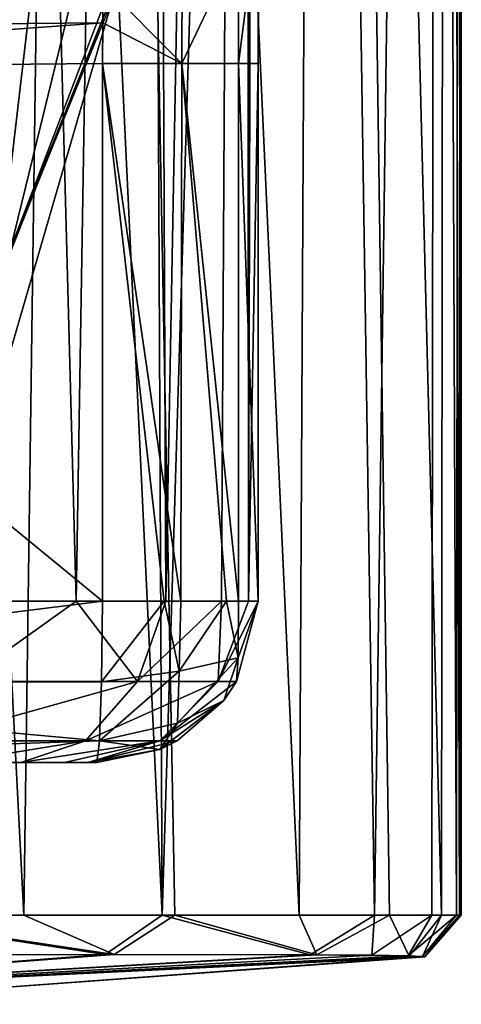
# Model space of a CAD drawing. Units: millimetres. Extents: x -245 to -188, y -139 to 40.
# Drawn here: x -215 to -210, y -139 to -127 of the extents above; entities that cross this region are included whole.
import ezdxf

# ---------------------------------------------------------------- set-up
doc = ezdxf.new("R2010")
doc.units = ezdxf.units.MM
doc.header["$LTSCALE"] = 65.185185
for name, color, linetype in [('1078', 7, 'CONTINUOUS'), ('1079', 7, 'CONTINUOUS'), ('1080', 7, 'CONTINUOUS'), ('1082', 7, 'CONTINUOUS'), ('1086', 7, 'CONTINUOUS'), ('1094', 7, 'CONTINUOUS'), ('1098', 7, 'CONTINUOUS'), ('1150', 7, 'CONTINUOUS'), ('1165', 7, 'CONTINUOUS'), ('1188', 7, 'CONTINUOUS'), ('1191', 7, 'CONTINUOUS'), ('1193', 7, 'CONTINUOUS'), ('1217', 7, 'CONTINUOUS'), ('1218', 7, 'CONTINUOUS'), ('1219', 7, 'CONTINUOUS'), ('1276', 7, 'CONTINUOUS'), ('1277', 7, 'CONTINUOUS'), ('1278', 7, 'CONTINUOUS'), ('1280', 7, 'CONTINUOUS'), ('1284', 7, 'CONTINUOUS'), ('1293', 7, 'CONTINUOUS'), ('1294', 7, 'CONTINUOUS'), ('1295', 7, 'CONTINUOUS'), ('1296', 7, 'CONTINUOUS'), ('1399', 7, 'CONTINUOUS'), ('1412', 7, 'CONTINUOUS'), ('1413', 7, 'CONTINUOUS'), ('1414', 7, 'CONTINUOUS'), ('1416', 7, 'CONTINUOUS'), ('1420', 7, 'CONTINUOUS'), ('54', 7, 'CONTINUOUS')]:
    doc.layers.add(name, color=color, linetype=linetype)

msp = doc.modelspace()

# ---------------------------------------------------------------- linework, layer by layer
at = {"layer": '1078', "linetype": 'CONTINUOUS'}
for points in [[(-217.984, -138.666, 174.238), (-217.465, -138.173, 173.945), (-214.254, -138.661, 176.528), (-217.984, -138.666, 174.238)], [(-217.88, -138.666, 204.756), (-214.143, -138.661, 202.412), (-217.395, -138.173, 205.063), (-217.88, -138.666, 204.756)], [(-217.465, -138.173, 173.945), (-213.548, -138.173, 176.547), (-214.254, -138.661, 176.528), (-217.465, -138.173, 173.945)], [(-217.395, -138.173, 205.063), (-214.143, -138.661, 202.412), (-215.263, -138.173, 203.901), (-217.395, -138.173, 205.063)], [(-215.263, -138.173, 203.901), (-214.143, -138.661, 202.412), (-213.393, -138.173, 202.334), (-215.263, -138.173, 203.901)], [(-214.254, -138.661, 176.528), (-213.548, -138.173, 176.547), (-211.713, -138.666, 179.841), (-214.254, -138.661, 176.528)], [(-214.143, -138.661, 202.412), (-211.63, -138.666, 199.03), (-213.393, -138.173, 202.334), (-214.143, -138.661, 202.412)], [(-213.548, -138.173, 176.547), (-210.917, -138.173, 180.475), (-211.713, -138.666, 179.841), (-213.548, -138.173, 176.547)], [(-213.393, -138.173, 202.334), (-211.63, -138.666, 199.03), (-211.852, -138.173, 200.385), (-213.393, -138.173, 202.334)], [(-211.852, -138.173, 200.385), (-211.63, -138.666, 199.03), (-210.731, -138.173, 198.07), (-211.852, -138.173, 200.385)], [(-211.713, -138.666, 179.841), (-210.917, -138.173, 180.475), (-210.95, -138.671, 181.839), (-211.713, -138.666, 179.841)], [(-211.63, -138.666, 199.03), (-210.488, -138.68, 194.764), (-210.731, -138.173, 198.07), (-211.63, -138.666, 199.03)], [(-210.917, -138.173, 180.475), (-210.206, -138.173, 183.01), (-210.95, -138.671, 181.839), (-210.917, -138.173, 180.475)], [(-210.95, -138.671, 181.839), (-210.206, -138.173, 183.01), (-210.501, -138.679, 184.143), (-210.95, -138.671, 181.839)], [(-210.731, -138.173, 198.07), (-210.488, -138.68, 194.764), (-210.088, -138.173, 195.273), (-210.731, -138.173, 198.07)], [(-210.206, -138.173, 183.01), (-209.899, -138.173, 185.921), (-210.501, -138.679, 184.143), (-210.206, -138.173, 183.01)], [(-210.501, -138.679, 184.143), (-209.899, -138.173, 185.921), (-210.322, -138.687, 186.727), (-210.501, -138.679, 184.143)], [(-210.488, -138.68, 194.764), (-210.321, -138.687, 192.241), (-210.088, -138.173, 195.273), (-210.488, -138.68, 194.764)], [(-209.841, -138.173, 189.04), (-210.295, -138.691, 189.519), (-210.322, -138.687, 186.727), (-209.841, -138.173, 189.04)], [(-209.899, -138.173, 185.921), (-209.841, -138.173, 189.04), (-210.322, -138.687, 186.727), (-209.899, -138.173, 185.921)], [(-210.321, -138.687, 192.241), (-210.295, -138.691, 189.519), (-209.865, -138.173, 192.208), (-210.321, -138.687, 192.241)], [(-210.088, -138.173, 195.273), (-210.321, -138.687, 192.241), (-209.865, -138.173, 192.208), (-210.088, -138.173, 195.273)], [(-209.865, -138.173, 192.208), (-210.295, -138.691, 189.519), (-209.841, -138.173, 189.04), (-209.865, -138.173, 192.208)]]:
    msp.add_3dface(points, dxfattribs=at)
at = {"layer": '1079', "linetype": 'CONTINUOUS'}
for points in [[(-217.984, -138.666, 174.238), (-214.254, -138.661, 176.528), (-222.318, -139.279, 189.519), (-217.984, -138.666, 174.238)], [(-214.254, -138.661, 176.528), (-211.713, -138.666, 179.841), (-222.318, -139.279, 189.519), (-214.254, -138.661, 176.528)], [(-211.713, -138.666, 179.841), (-210.95, -138.671, 181.839), (-222.318, -139.279, 189.519), (-211.713, -138.666, 179.841)], [(-210.95, -138.671, 181.839), (-210.501, -138.679, 184.143), (-222.318, -139.279, 189.519), (-210.95, -138.671, 181.839)], [(-210.501, -138.679, 184.143), (-210.322, -138.687, 186.727), (-222.318, -139.279, 189.519), (-210.501, -138.679, 184.143)], [(-210.322, -138.687, 186.727), (-210.295, -138.691, 189.519), (-222.318, -139.279, 189.519), (-210.322, -138.687, 186.727)], [(-222.318, -139.279, 189.519), (-210.295, -138.691, 189.519), (-216.038, -139.107, 189.519), (-222.318, -139.279, 189.519)]]:
    msp.add_3dface(points, dxfattribs=at)
at = {"layer": '1080', "linetype": 'CONTINUOUS'}
for points in [[(-211.63, -138.666, 199.03), (-214.143, -138.661, 202.412), (-222.318, -139.279, 189.519), (-211.63, -138.666, 199.03)], [(-214.143, -138.661, 202.412), (-217.88, -138.666, 204.756), (-222.318, -139.279, 189.519), (-214.143, -138.661, 202.412)], [(-210.488, -138.68, 194.764), (-211.63, -138.666, 199.03), (-222.318, -139.279, 189.519), (-210.488, -138.68, 194.764)], [(-210.321, -138.687, 192.241), (-210.488, -138.68, 194.764), (-222.318, -139.279, 189.519), (-210.321, -138.687, 192.241)], [(-210.321, -138.687, 192.241), (-222.318, -139.279, 189.519), (-216.038, -139.107, 189.519), (-210.321, -138.687, 192.241)], [(-210.295, -138.691, 189.519), (-210.321, -138.687, 192.241), (-216.038, -139.107, 189.519), (-210.295, -138.691, 189.519)]]:
    msp.add_3dface(points, dxfattribs=at)
at = {"layer": '1082', "linetype": 'CONTINUOUS'}
for points in [[(-214.476, -80.663, 203.318), (-218.235, -80.663, 205.385), (-215.263, -138.173, 203.901), (-214.476, -80.663, 203.318)], [(-218.235, -80.663, 205.385), (-217.395, -138.173, 205.063), (-215.263, -138.173, 203.901), (-218.235, -80.663, 205.385)], [(-214.476, -80.663, 203.318), (-215.263, -138.173, 203.901), (-213.393, -138.173, 202.334), (-214.476, -80.663, 203.318)], [(-211.548, -80.663, 199.876), (-214.476, -80.663, 203.318), (-211.852, -138.173, 200.385), (-211.548, -80.663, 199.876)], [(-214.476, -80.663, 203.318), (-213.393, -138.173, 202.334), (-211.852, -138.173, 200.385), (-214.476, -80.663, 203.318)], [(-211.793, -80.663, 178.747), (-213.548, -138.173, 176.547), (-213.618, -123.098, 176.479), (-211.793, -80.663, 178.747)], [(-211.793, -80.663, 178.747), (-210.917, -138.173, 180.475), (-213.548, -138.173, 176.547), (-211.793, -80.663, 178.747)], [(-211.548, -80.663, 199.876), (-211.852, -138.173, 200.385), (-210.731, -138.173, 198.07), (-211.548, -80.663, 199.876)], [(-211.793, -80.663, 178.747), (-210.135, -80.663, 183.438), (-210.917, -138.173, 180.475), (-211.793, -80.663, 178.747)], [(-210.029, -80.663, 194.794), (-211.548, -80.663, 199.876), (-210.088, -138.173, 195.273), (-210.029, -80.663, 194.794)], [(-211.548, -80.663, 199.876), (-210.731, -138.173, 198.07), (-210.088, -138.173, 195.273), (-211.548, -80.663, 199.876)], [(-210.135, -80.663, 183.438), (-210.206, -138.173, 183.01), (-210.917, -138.173, 180.475), (-210.135, -80.663, 183.438)], [(-210.135, -80.663, 183.438), (-209.899, -138.173, 185.921), (-210.206, -138.173, 183.01), (-210.135, -80.663, 183.438)], [(-210.135, -80.663, 183.438), (-209.841, -80.663, 189.08), (-209.899, -138.173, 185.921), (-210.135, -80.663, 183.438)], [(-210.029, -80.663, 194.794), (-210.088, -138.173, 195.273), (-209.865, -138.173, 192.208), (-210.029, -80.663, 194.794)], [(-209.841, -80.663, 189.08), (-210.029, -80.663, 194.794), (-209.865, -138.173, 192.208), (-209.841, -80.663, 189.08)], [(-209.841, -80.663, 189.08), (-209.841, -138.173, 189.04), (-209.899, -138.173, 185.921), (-209.841, -80.663, 189.08)], [(-209.841, -80.663, 189.08), (-209.865, -138.173, 192.208), (-209.841, -138.173, 189.04), (-209.841, -80.663, 189.08)], [(-213.618, -123.098, 176.479), (-213.548, -138.173, 176.547), (-214.097, -126.59, 176.038), (-213.618, -123.098, 176.479)], [(-213.548, -138.173, 176.547), (-217.465, -138.173, 173.945), (-214.097, -126.59, 176.038), (-213.548, -138.173, 176.547)], [(-214.097, -126.59, 176.038), (-217.465, -138.173, 173.945), (-215.528, -130.201, 174.961), (-214.097, -126.59, 176.038)]]:
    msp.add_3dface(points, dxfattribs=at)
at = {"layer": '1086', "linetype": 'CONTINUOUS'}
for points in [[(-214.106, -126.451, 176.067), (-214.097, -126.59, 176.038), (-215.429, -129.913, 175.063), (-214.106, -126.451, 176.067)], [(-214.097, -126.59, 176.038), (-215.528, -130.201, 174.961), (-215.429, -129.913, 175.063), (-214.097, -126.59, 176.038)]]:
    msp.add_3dface(points, dxfattribs=at)
at = {"layer": '1094', "linetype": 'CONTINUOUS'}
for points in [[(-216.163, -134.279, 201.463), (-216.048, -80.662, 201.372), (-214.617, -134.279, 199.954), (-216.163, -134.279, 201.463)], [(-216.048, -80.662, 201.372), (-213.731, -80.662, 198.663), (-214.617, -134.279, 199.954), (-216.048, -80.662, 201.372)], [(-214.617, -134.279, 199.954), (-213.731, -80.662, 198.663), (-213.504, -134.279, 198.234), (-214.617, -134.279, 199.954)], [(-213.731, -80.662, 198.663), (-212.514, -80.662, 194.524), (-213.504, -134.279, 198.234), (-213.731, -80.662, 198.663)], [(-213.504, -134.279, 198.234), (-212.514, -80.662, 194.524), (-212.815, -134.279, 196.3), (-213.504, -134.279, 198.234)], [(-212.815, -134.279, 196.3), (-212.514, -80.662, 194.524), (-212.479, -134.279, 194.182), (-212.815, -134.279, 196.3)], [(-212.514, -80.662, 194.524), (-212.341, -80.662, 189.089), (-212.479, -134.279, 194.182), (-212.514, -80.662, 194.524)], [(-212.341, -80.662, 189.089), (-212.36, -127.616, 191.907), (-212.479, -134.279, 194.182), (-212.341, -80.662, 189.089)], [(-212.36, -127.616, 191.907), (-212.341, -80.662, 189.089), (-212.357, -126.602, 191.772), (-212.36, -127.616, 191.907)], [(-212.36, -127.616, 191.907), (-212.36, -134.279, 191.907), (-212.479, -134.279, 194.182), (-212.36, -127.616, 191.907)]]:
    msp.add_3dface(points, dxfattribs=at)
at = {"layer": '1098', "linetype": 'CONTINUOUS'}
for points in [[(-214.47, -136.279, 193.995), (-214.359, -136.279, 191.863), (-222.319, -136.279, 191.585), (-214.47, -136.279, 193.995)], [(-214.759, -136.279, 195.827), (-214.47, -136.279, 193.995), (-222.319, -136.279, 191.585), (-214.759, -136.279, 195.827)], [(-215.299, -136.279, 197.352), (-214.759, -136.279, 195.827), (-222.319, -136.279, 191.585), (-215.299, -136.279, 197.352)], [(-216.162, -136.279, 198.684), (-215.299, -136.279, 197.352), (-222.319, -136.279, 191.585), (-216.162, -136.279, 198.684)]]:
    msp.add_3dface(points, dxfattribs=at)
at = {"layer": '1150', "linetype": 'CONTINUOUS'}
for points in [[(-216.163, -134.279, 201.463), (-214.617, -134.279, 199.954), (-216.012, -135.278, 200.996), (-216.163, -134.279, 201.463)], [(-214.617, -134.279, 199.954), (-213.853, -135.278, 198.327), (-216.012, -135.278, 200.996), (-214.617, -134.279, 199.954)], [(-214.617, -134.279, 199.954), (-213.504, -134.279, 198.234), (-213.853, -135.278, 198.327), (-214.617, -134.279, 199.954)], [(-213.504, -134.279, 198.234), (-212.815, -134.279, 196.3), (-213.853, -135.278, 198.327), (-213.504, -134.279, 198.234)], [(-212.815, -134.279, 196.3), (-212.854, -135.278, 195.081), (-213.853, -135.278, 198.327), (-212.815, -134.279, 196.3)], [(-212.479, -134.279, 194.182), (-212.36, -134.279, 191.907), (-212.854, -135.278, 195.081), (-212.479, -134.279, 194.182)], [(-212.36, -134.279, 191.907), (-212.627, -135.278, 191.9), (-212.854, -135.278, 195.081), (-212.36, -134.279, 191.907)], [(-212.815, -134.279, 196.3), (-212.479, -134.279, 194.182), (-212.854, -135.278, 195.081), (-212.815, -134.279, 196.3)], [(-214.501, -136.011, 197.986), (-216.488, -136.011, 200.438), (-213.853, -135.278, 198.327), (-214.501, -136.011, 197.986)], [(-213.853, -135.278, 198.327), (-216.488, -136.011, 200.438), (-216.012, -135.278, 200.996), (-213.853, -135.278, 198.327)], [(-213.579, -136.011, 194.976), (-214.501, -136.011, 197.986), (-212.854, -135.278, 195.081), (-213.579, -136.011, 194.976)], [(-212.854, -135.278, 195.081), (-214.501, -136.011, 197.986), (-213.853, -135.278, 198.327), (-212.854, -135.278, 195.081)], [(-212.786, -135.513, 191.9), (-213.579, -136.011, 194.976), (-212.627, -135.278, 191.9), (-212.786, -135.513, 191.9)], [(-212.627, -135.278, 191.9), (-213.579, -136.011, 194.976), (-212.854, -135.278, 195.081), (-212.627, -135.278, 191.9)], [(-213.362, -136.012, 191.885), (-213.579, -136.011, 194.976), (-212.786, -135.513, 191.9), (-213.362, -136.012, 191.885)], [(-214.501, -136.011, 197.986), (-216.162, -136.279, 198.684), (-216.488, -136.011, 200.438), (-214.501, -136.011, 197.986)], [(-215.299, -136.279, 197.352), (-216.162, -136.279, 198.684), (-214.501, -136.011, 197.986), (-215.299, -136.279, 197.352)], [(-214.759, -136.279, 195.827), (-215.299, -136.279, 197.352), (-213.579, -136.011, 194.976), (-214.759, -136.279, 195.827)], [(-213.579, -136.011, 194.976), (-215.299, -136.279, 197.352), (-214.501, -136.011, 197.986), (-213.579, -136.011, 194.976)], [(-214.47, -136.279, 193.995), (-214.759, -136.279, 195.827), (-213.579, -136.011, 194.976), (-214.47, -136.279, 193.995)], [(-213.362, -136.012, 191.885), (-214.47, -136.279, 193.995), (-213.579, -136.011, 194.976), (-213.362, -136.012, 191.885)], [(-213.579, -136.12, 191.88), (-214.47, -136.279, 193.995), (-213.362, -136.012, 191.885), (-213.579, -136.12, 191.88)], [(-214.359, -136.279, 191.863), (-214.47, -136.279, 193.995), (-213.579, -136.12, 191.88), (-214.359, -136.279, 191.863)]]:
    msp.add_3dface(points, dxfattribs=at)
at = {"layer": '1165', "linetype": 'CONTINUOUS'}
for points in [[(-213.886, -123.606, 179.484), (-215.429, -129.913, 175.063), (-215.556, -126.623, 181.194), (-213.886, -123.606, 179.484)], [(-214.106, -126.451, 176.067), (-215.429, -129.913, 175.063), (-213.886, -123.606, 179.484), (-214.106, -126.451, 176.067)]]:
    msp.add_3dface(points, dxfattribs=at)
at = {"layer": '1188', "linetype": 'CONTINUOUS'}
for points in [[(-214.289, -127.616, 189.864), (-222.319, -127.69, 189.583), (-214.289, -134.279, 189.864), (-214.289, -127.616, 189.864)], [(-222.319, -127.69, 189.583), (-222.319, -134.279, 189.583), (-214.289, -134.279, 189.864), (-222.319, -127.69, 189.583)]]:
    msp.add_3dface(points, dxfattribs=at)
at = {"layer": '1191', "linetype": 'CONTINUOUS'}
for points in [[(-214.289, -134.279, 189.864), (-222.319, -134.279, 189.583), (-222.319, -135.279, 189.852), (-214.289, -134.279, 189.864)], [(-214.289, -134.279, 189.864), (-222.319, -135.279, 189.852), (-214.299, -135.279, 190.132), (-214.289, -134.279, 189.864)], [(-222.319, -135.279, 189.852), (-222.319, -136.011, 190.584), (-214.324, -136.011, 190.863), (-222.319, -135.279, 189.852)], [(-214.299, -135.279, 190.132), (-222.319, -135.279, 189.852), (-214.324, -136.011, 190.863), (-214.299, -135.279, 190.132)], [(-222.319, -136.279, 191.585), (-214.359, -136.279, 191.863), (-214.324, -136.011, 190.863), (-222.319, -136.279, 191.585)], [(-222.319, -136.011, 190.584), (-222.319, -136.279, 191.585), (-214.324, -136.011, 190.863), (-222.319, -136.011, 190.584)]]:
    msp.add_3dface(points, dxfattribs=at)
at = {"layer": '1193', "linetype": 'CONTINUOUS'}
for points in [[(-214.28, -126.63, 189.604), (-222.319, -126.704, 189.323), (-222.319, -127.18, 189.517), (-214.28, -126.63, 189.604)], [(-214.28, -126.63, 189.604), (-222.319, -127.18, 189.517), (-214.284, -127.109, 189.799), (-214.28, -126.63, 189.604)], [(-222.319, -127.69, 189.583), (-214.289, -127.616, 189.864), (-214.284, -127.109, 189.799), (-222.319, -127.69, 189.583)], [(-222.319, -127.18, 189.517), (-222.319, -127.69, 189.583), (-214.284, -127.109, 189.799), (-222.319, -127.18, 189.517)]]:
    msp.add_3dface(points, dxfattribs=at)
at = {"layer": '1217', "linetype": 'CONTINUOUS'}
for points in [[(-212.36, -127.616, 191.907), (-212.35, -125.644, 191.37), (-212.601, -127.616, 190.909), (-212.36, -127.616, 191.907)], [(-212.601, -127.616, 190.909), (-212.35, -125.644, 191.37), (-212.599, -126.131, 190.508), (-212.601, -127.616, 190.909)], [(-212.36, -127.616, 191.907), (-212.357, -126.602, 191.772), (-212.35, -125.644, 191.37), (-212.36, -127.616, 191.907)], [(-213.306, -127.616, 190.162), (-212.601, -127.616, 190.909), (-212.599, -126.131, 190.508), (-213.306, -127.616, 190.162)], [(-213.303, -126.49, 189.864), (-213.306, -127.616, 190.162), (-212.599, -126.131, 190.508), (-213.303, -126.49, 189.864)], [(-214.28, -126.63, 189.604), (-213.306, -127.616, 190.162), (-213.303, -126.49, 189.864), (-214.28, -126.63, 189.604)], [(-214.28, -126.63, 189.604), (-214.284, -127.109, 189.799), (-213.306, -127.616, 190.162), (-214.28, -126.63, 189.604)], [(-214.284, -127.109, 189.799), (-214.289, -127.616, 189.864), (-213.306, -127.616, 190.162), (-214.284, -127.109, 189.799)]]:
    msp.add_3dface(points, dxfattribs=at)
at = {"layer": '1218', "linetype": 'CONTINUOUS'}
for points in [[(-214.289, -127.616, 189.864), (-214.289, -134.279, 189.864), (-213.524, -134.279, 190.045), (-214.289, -127.616, 189.864)], [(-214.289, -127.616, 189.864), (-213.524, -134.279, 190.045), (-213.316, -134.279, 190.156), (-214.289, -127.616, 189.864)], [(-214.289, -127.616, 189.864), (-213.316, -134.279, 190.156), (-213.306, -127.616, 190.162), (-214.289, -127.616, 189.864)], [(-213.316, -134.279, 190.156), (-212.753, -134.279, 190.671), (-213.306, -127.616, 190.162), (-213.316, -134.279, 190.156)], [(-212.753, -134.279, 190.671), (-212.603, -134.279, 190.905), (-213.306, -127.616, 190.162), (-212.753, -134.279, 190.671)], [(-213.306, -127.616, 190.162), (-212.603, -134.279, 190.905), (-212.601, -127.616, 190.909), (-213.306, -127.616, 190.162)], [(-212.603, -134.279, 190.905), (-212.36, -134.279, 191.907), (-212.601, -127.616, 190.909), (-212.603, -134.279, 190.905)], [(-212.36, -134.279, 191.907), (-212.36, -127.616, 191.907), (-212.601, -127.616, 190.909), (-212.36, -134.279, 191.907)]]:
    msp.add_3dface(points, dxfattribs=at)
at = {"layer": '1219', "linetype": 'CONTINUOUS'}
for points in [[(-214.289, -134.279, 189.864), (-214.299, -135.279, 190.132), (-213.524, -134.279, 190.045), (-214.289, -134.279, 189.864)], [(-213.524, -134.279, 190.045), (-214.299, -135.279, 190.132), (-213.339, -135.148, 190.378), (-213.524, -134.279, 190.045)], [(-213.524, -134.279, 190.045), (-213.339, -135.148, 190.378), (-213.316, -134.279, 190.156), (-213.524, -134.279, 190.045)], [(-213.316, -134.279, 190.156), (-213.339, -135.148, 190.378), (-212.753, -134.279, 190.671), (-213.316, -134.279, 190.156)], [(-212.753, -134.279, 190.671), (-213.339, -135.148, 190.378), (-212.609, -134.984, 191.2), (-212.753, -134.279, 190.671)], [(-212.753, -134.279, 190.671), (-212.609, -134.984, 191.2), (-212.603, -134.279, 190.905), (-212.753, -134.279, 190.671)], [(-212.627, -135.278, 191.9), (-212.36, -134.279, 191.907), (-212.609, -134.984, 191.2), (-212.627, -135.278, 191.9)], [(-212.609, -134.984, 191.2), (-212.36, -134.279, 191.907), (-212.603, -134.279, 190.905), (-212.609, -134.984, 191.2)], [(-213.36, -135.792, 191.018), (-212.786, -135.513, 191.9), (-212.609, -134.984, 191.2), (-213.36, -135.792, 191.018)], [(-213.339, -135.148, 190.378), (-213.36, -135.792, 191.018), (-212.609, -134.984, 191.2), (-213.339, -135.148, 190.378)], [(-212.786, -135.513, 191.9), (-212.627, -135.278, 191.9), (-212.609, -134.984, 191.2), (-212.786, -135.513, 191.9)], [(-214.299, -135.279, 190.132), (-214.324, -136.011, 190.863), (-213.339, -135.148, 190.378), (-214.299, -135.279, 190.132)], [(-213.339, -135.148, 190.378), (-214.324, -136.011, 190.863), (-213.36, -135.792, 191.018), (-213.339, -135.148, 190.378)], [(-213.579, -136.12, 191.88), (-213.362, -136.012, 191.885), (-212.786, -135.513, 191.9), (-213.579, -136.12, 191.88)], [(-213.579, -136.12, 191.88), (-212.786, -135.513, 191.9), (-213.36, -135.792, 191.018), (-213.579, -136.12, 191.88)], [(-214.324, -136.011, 190.863), (-213.579, -136.12, 191.88), (-213.36, -135.792, 191.018), (-214.324, -136.011, 190.863)], [(-214.324, -136.011, 190.863), (-214.359, -136.279, 191.863), (-213.579, -136.12, 191.88), (-214.324, -136.011, 190.863)]]:
    msp.add_3dface(points, dxfattribs=at)
at = {"layer": '1276', "linetype": 'CONTINUOUS'}
for points in [[(-217.984, -138.666, 174.238), (-217.465, -138.173, 173.945), (-214.254, -138.661, 176.528), (-217.984, -138.666, 174.238)], [(-217.88, -138.666, 204.756), (-214.143, -138.661, 202.412), (-217.395, -138.173, 205.063), (-217.88, -138.666, 204.756)], [(-217.465, -138.173, 173.945), (-213.548, -138.173, 176.547), (-214.254, -138.661, 176.528), (-217.465, -138.173, 173.945)], [(-217.395, -138.173, 205.063), (-214.143, -138.661, 202.412), (-215.263, -138.173, 203.901), (-217.395, -138.173, 205.063)], [(-215.263, -138.173, 203.901), (-214.143, -138.661, 202.412), (-213.393, -138.173, 202.334), (-215.263, -138.173, 203.901)], [(-214.254, -138.661, 176.528), (-213.548, -138.173, 176.547), (-211.713, -138.666, 179.841), (-214.254, -138.661, 176.528)], [(-214.143, -138.661, 202.412), (-211.63, -138.666, 199.03), (-213.393, -138.173, 202.334), (-214.143, -138.661, 202.412)], [(-213.548, -138.173, 176.547), (-210.917, -138.173, 180.475), (-211.713, -138.666, 179.841), (-213.548, -138.173, 176.547)], [(-213.393, -138.173, 202.334), (-211.63, -138.666, 199.03), (-211.852, -138.173, 200.385), (-213.393, -138.173, 202.334)], [(-211.852, -138.173, 200.385), (-211.63, -138.666, 199.03), (-210.731, -138.173, 198.07), (-211.852, -138.173, 200.385)], [(-211.713, -138.666, 179.841), (-210.917, -138.173, 180.475), (-210.95, -138.671, 181.839), (-211.713, -138.666, 179.841)], [(-211.63, -138.666, 199.03), (-210.488, -138.68, 194.764), (-210.731, -138.173, 198.07), (-211.63, -138.666, 199.03)], [(-210.917, -138.173, 180.475), (-210.206, -138.173, 183.01), (-210.95, -138.671, 181.839), (-210.917, -138.173, 180.475)], [(-210.95, -138.671, 181.839), (-210.206, -138.173, 183.01), (-210.501, -138.679, 184.143), (-210.95, -138.671, 181.839)], [(-210.731, -138.173, 198.07), (-210.488, -138.68, 194.764), (-210.088, -138.173, 195.273), (-210.731, -138.173, 198.07)], [(-210.206, -138.173, 183.01), (-209.899, -138.173, 185.921), (-210.501, -138.679, 184.143), (-210.206, -138.173, 183.01)], [(-210.501, -138.679, 184.143), (-209.899, -138.173, 185.921), (-210.322, -138.687, 186.727), (-210.501, -138.679, 184.143)], [(-210.488, -138.68, 194.764), (-210.321, -138.687, 192.241), (-210.088, -138.173, 195.273), (-210.488, -138.68, 194.764)], [(-209.841, -138.173, 189.04), (-210.295, -138.691, 189.519), (-210.322, -138.687, 186.727), (-209.841, -138.173, 189.04)], [(-209.899, -138.173, 185.921), (-209.841, -138.173, 189.04), (-210.322, -138.687, 186.727), (-209.899, -138.173, 185.921)], [(-210.321, -138.687, 192.241), (-210.295, -138.691, 189.519), (-209.865, -138.173, 192.208), (-210.321, -138.687, 192.241)], [(-210.088, -138.173, 195.273), (-210.321, -138.687, 192.241), (-209.865, -138.173, 192.208), (-210.088, -138.173, 195.273)], [(-209.865, -138.173, 192.208), (-210.295, -138.691, 189.519), (-209.841, -138.173, 189.04), (-209.865, -138.173, 192.208)]]:
    msp.add_3dface(points, dxfattribs=at)
at = {"layer": '1277', "linetype": 'CONTINUOUS'}
for points in [[(-217.984, -138.666, 174.238), (-214.254, -138.661, 176.528), (-222.318, -139.279, 189.519), (-217.984, -138.666, 174.238)], [(-214.254, -138.661, 176.528), (-211.713, -138.666, 179.841), (-222.318, -139.279, 189.519), (-214.254, -138.661, 176.528)], [(-211.713, -138.666, 179.841), (-210.95, -138.671, 181.839), (-222.318, -139.279, 189.519), (-211.713, -138.666, 179.841)], [(-210.95, -138.671, 181.839), (-210.501, -138.679, 184.143), (-222.318, -139.279, 189.519), (-210.95, -138.671, 181.839)], [(-210.501, -138.679, 184.143), (-210.322, -138.687, 186.727), (-222.318, -139.279, 189.519), (-210.501, -138.679, 184.143)], [(-210.322, -138.687, 186.727), (-210.295, -138.691, 189.519), (-222.318, -139.279, 189.519), (-210.322, -138.687, 186.727)], [(-222.318, -139.279, 189.519), (-210.295, -138.691, 189.519), (-216.038, -139.107, 189.519), (-222.318, -139.279, 189.519)]]:
    msp.add_3dface(points, dxfattribs=at)
at = {"layer": '1278', "linetype": 'CONTINUOUS'}
for points in [[(-211.63, -138.666, 199.03), (-214.143, -138.661, 202.412), (-222.318, -139.279, 189.519), (-211.63, -138.666, 199.03)], [(-214.143, -138.661, 202.412), (-217.88, -138.666, 204.756), (-222.318, -139.279, 189.519), (-214.143, -138.661, 202.412)], [(-210.488, -138.68, 194.764), (-211.63, -138.666, 199.03), (-222.318, -139.279, 189.519), (-210.488, -138.68, 194.764)], [(-210.321, -138.687, 192.241), (-210.488, -138.68, 194.764), (-222.318, -139.279, 189.519), (-210.321, -138.687, 192.241)], [(-210.321, -138.687, 192.241), (-222.318, -139.279, 189.519), (-216.038, -139.107, 189.519), (-210.321, -138.687, 192.241)], [(-210.295, -138.691, 189.519), (-210.321, -138.687, 192.241), (-216.038, -139.107, 189.519), (-210.295, -138.691, 189.519)]]:
    msp.add_3dface(points, dxfattribs=at)
at = {"layer": '1280', "linetype": 'CONTINUOUS'}
for points in [[(-214.476, -80.663, 203.318), (-218.235, -80.663, 205.385), (-215.263, -138.173, 203.901), (-214.476, -80.663, 203.318)], [(-218.235, -80.663, 205.385), (-217.395, -138.173, 205.063), (-215.263, -138.173, 203.901), (-218.235, -80.663, 205.385)], [(-214.476, -80.663, 203.318), (-215.263, -138.173, 203.901), (-213.393, -138.173, 202.334), (-214.476, -80.663, 203.318)], [(-211.548, -80.663, 199.876), (-214.476, -80.663, 203.318), (-211.852, -138.173, 200.385), (-211.548, -80.663, 199.876)], [(-214.476, -80.663, 203.318), (-213.393, -138.173, 202.334), (-211.852, -138.173, 200.385), (-214.476, -80.663, 203.318)], [(-211.793, -80.663, 178.747), (-213.548, -138.173, 176.547), (-213.618, -123.098, 176.479), (-211.793, -80.663, 178.747)], [(-211.793, -80.663, 178.747), (-210.917, -138.173, 180.475), (-213.548, -138.173, 176.547), (-211.793, -80.663, 178.747)], [(-211.548, -80.663, 199.876), (-211.852, -138.173, 200.385), (-210.731, -138.173, 198.07), (-211.548, -80.663, 199.876)], [(-211.793, -80.663, 178.747), (-210.135, -80.663, 183.438), (-210.917, -138.173, 180.475), (-211.793, -80.663, 178.747)], [(-210.029, -80.663, 194.794), (-211.548, -80.663, 199.876), (-210.088, -138.173, 195.273), (-210.029, -80.663, 194.794)], [(-211.548, -80.663, 199.876), (-210.731, -138.173, 198.07), (-210.088, -138.173, 195.273), (-211.548, -80.663, 199.876)], [(-210.135, -80.663, 183.438), (-210.206, -138.173, 183.01), (-210.917, -138.173, 180.475), (-210.135, -80.663, 183.438)], [(-210.135, -80.663, 183.438), (-209.899, -138.173, 185.921), (-210.206, -138.173, 183.01), (-210.135, -80.663, 183.438)], [(-210.135, -80.663, 183.438), (-209.841, -80.663, 189.08), (-209.899, -138.173, 185.921), (-210.135, -80.663, 183.438)], [(-210.029, -80.663, 194.794), (-210.088, -138.173, 195.273), (-209.865, -138.173, 192.208), (-210.029, -80.663, 194.794)], [(-209.841, -80.663, 189.08), (-210.029, -80.663, 194.794), (-209.865, -138.173, 192.208), (-209.841, -80.663, 189.08)], [(-209.841, -80.663, 189.08), (-209.841, -138.173, 189.04), (-209.899, -138.173, 185.921), (-209.841, -80.663, 189.08)], [(-209.841, -80.663, 189.08), (-209.865, -138.173, 192.208), (-209.841, -138.173, 189.04), (-209.841, -80.663, 189.08)], [(-213.618, -123.098, 176.479), (-213.548, -138.173, 176.547), (-214.097, -126.59, 176.038), (-213.618, -123.098, 176.479)], [(-213.548, -138.173, 176.547), (-217.465, -138.173, 173.945), (-214.097, -126.59, 176.038), (-213.548, -138.173, 176.547)], [(-214.097, -126.59, 176.038), (-217.465, -138.173, 173.945), (-215.528, -130.201, 174.961), (-214.097, -126.59, 176.038)]]:
    msp.add_3dface(points, dxfattribs=at)
at = {"layer": '1284', "linetype": 'CONTINUOUS'}
for points in [[(-214.106, -126.452, 176.069), (-214.097, -126.59, 176.038), (-215.431, -129.913, 175.063), (-214.106, -126.452, 176.069)], [(-214.097, -126.59, 176.038), (-215.528, -130.201, 174.961), (-215.431, -129.913, 175.063), (-214.097, -126.59, 176.038)]]:
    msp.add_3dface(points, dxfattribs=at)
at = {"layer": '1293', "color": 7, "linetype": 'CONTINUOUS', "true_color": 0x000000}
for points in [[(-213.943, -122.235, 178), (-220.421, -129.324, 182.02), (-222.318, -122.235, 178), (-213.943, -122.235, 178)], [(-213.943, -122.235, 178), (-218.623, -128.763, 181.702), (-220.421, -129.324, 182.02), (-213.943, -122.235, 178)], [(-213.943, -122.235, 178), (-217.024, -127.876, 181.198), (-218.623, -128.763, 181.702), (-213.943, -122.235, 178)], [(-213.943, -122.235, 178), (-214.742, -125.321, 179.75), (-217.024, -127.876, 181.198), (-213.943, -122.235, 178)]]:
    msp.add_3dface(points, dxfattribs=at)
at = {"layer": '1294', "color": 7, "linetype": 'CONTINUOUS', "true_color": 0x000000}
for points in [[(-219.194, -128.986, 181.828), (-213.943, -122.235, 178), (-213.955, -122.563, 178.186), (-219.194, -128.986, 181.828)], [(-216.471, -127.447, 180.955), (-219.194, -128.986, 181.828), (-213.955, -122.563, 178.186), (-216.471, -127.447, 180.955)], [(-215.736, -126.732, 180.55), (-216.471, -127.447, 180.955), (-213.955, -122.563, 178.186), (-215.736, -126.732, 180.55)]]:
    msp.add_3dface(points, dxfattribs=at)
at = {"layer": '1295', "color": 7, "linetype": 'CONTINUOUS', "true_color": 0x000000}
msp.add_3dface([(-214.742, -125.321, 179.75), (-217.02, -121.396, 192.62), (-217.024, -127.876, 181.198), (-214.742, -125.321, 179.75)], dxfattribs=at)
at = {"layer": '1296', "color": 7, "linetype": 'CONTINUOUS', "true_color": 0x000000}
for points in [[(-219.194, -128.986, 181.828), (-216.471, -127.447, 180.955), (-215.115, -125.941, 180.101), (-219.194, -128.986, 181.828)], [(-216.471, -127.447, 180.955), (-215.736, -126.732, 180.55), (-215.115, -125.941, 180.101), (-216.471, -127.447, 180.955)]]:
    msp.add_3dface(points, dxfattribs=at)
at = {"layer": '1399', "color": 7, "linetype": 'CONTINUOUS', "true_color": 0x000000}
for points in [[(-214.447, -120.523, 188.49), (-215.595, -130.323, 174.919), (-216.814, -123.175, 189.994), (-214.447, -120.523, 188.49)], [(-214.121, -126.704, 176.007), (-215.595, -130.323, 174.919), (-214.447, -120.523, 188.49), (-214.121, -126.704, 176.007)]]:
    msp.add_3dface(points, dxfattribs=at)
at = {"layer": '1412', "linetype": 'CONTINUOUS'}
for points in [[(-217.984, -138.666, 174.238), (-217.465, -138.173, 173.945), (-214.254, -138.661, 176.528), (-217.984, -138.666, 174.238)], [(-217.88, -138.666, 204.756), (-214.143, -138.661, 202.412), (-217.395, -138.173, 205.063), (-217.88, -138.666, 204.756)], [(-217.465, -138.173, 173.945), (-213.548, -138.173, 176.547), (-214.254, -138.661, 176.528), (-217.465, -138.173, 173.945)], [(-217.395, -138.173, 205.063), (-214.143, -138.661, 202.412), (-215.263, -138.173, 203.901), (-217.395, -138.173, 205.063)], [(-215.263, -138.173, 203.901), (-214.143, -138.661, 202.412), (-213.393, -138.173, 202.334), (-215.263, -138.173, 203.901)], [(-214.254, -138.661, 176.528), (-213.548, -138.173, 176.547), (-211.713, -138.666, 179.841), (-214.254, -138.661, 176.528)], [(-214.143, -138.661, 202.412), (-211.63, -138.666, 199.03), (-213.393, -138.173, 202.334), (-214.143, -138.661, 202.412)], [(-213.548, -138.173, 176.547), (-210.917, -138.173, 180.475), (-211.713, -138.666, 179.841), (-213.548, -138.173, 176.547)], [(-213.393, -138.173, 202.334), (-211.63, -138.666, 199.03), (-211.852, -138.173, 200.385), (-213.393, -138.173, 202.334)], [(-211.852, -138.173, 200.385), (-211.63, -138.666, 199.03), (-210.731, -138.173, 198.07), (-211.852, -138.173, 200.385)], [(-211.713, -138.666, 179.841), (-210.917, -138.173, 180.475), (-210.95, -138.671, 181.839), (-211.713, -138.666, 179.841)], [(-211.63, -138.666, 199.03), (-210.488, -138.68, 194.764), (-210.731, -138.173, 198.07), (-211.63, -138.666, 199.03)], [(-210.917, -138.173, 180.475), (-210.206, -138.173, 183.01), (-210.95, -138.671, 181.839), (-210.917, -138.173, 180.475)], [(-210.95, -138.671, 181.839), (-210.206, -138.173, 183.01), (-210.501, -138.679, 184.143), (-210.95, -138.671, 181.839)], [(-210.731, -138.173, 198.07), (-210.488, -138.68, 194.764), (-210.088, -138.173, 195.273), (-210.731, -138.173, 198.07)], [(-210.206, -138.173, 183.01), (-209.899, -138.173, 185.921), (-210.501, -138.679, 184.143), (-210.206, -138.173, 183.01)], [(-210.501, -138.679, 184.143), (-209.899, -138.173, 185.921), (-210.322, -138.687, 186.727), (-210.501, -138.679, 184.143)], [(-210.488, -138.68, 194.764), (-210.321, -138.687, 192.241), (-210.088, -138.173, 195.273), (-210.488, -138.68, 194.764)], [(-209.841, -138.173, 189.04), (-210.295, -138.691, 189.519), (-210.322, -138.687, 186.727), (-209.841, -138.173, 189.04)], [(-209.899, -138.173, 185.921), (-209.841, -138.173, 189.04), (-210.322, -138.687, 186.727), (-209.899, -138.173, 185.921)], [(-210.321, -138.687, 192.241), (-210.295, -138.691, 189.519), (-209.865, -138.173, 192.208), (-210.321, -138.687, 192.241)], [(-210.088, -138.173, 195.273), (-210.321, -138.687, 192.241), (-209.865, -138.173, 192.208), (-210.088, -138.173, 195.273)], [(-209.865, -138.173, 192.208), (-210.295, -138.691, 189.519), (-209.841, -138.173, 189.04), (-209.865, -138.173, 192.208)]]:
    msp.add_3dface(points, dxfattribs=at)
at = {"layer": '1413', "linetype": 'CONTINUOUS'}
for points in [[(-217.984, -138.666, 174.238), (-214.254, -138.661, 176.528), (-222.318, -139.279, 189.519), (-217.984, -138.666, 174.238)], [(-214.254, -138.661, 176.528), (-211.713, -138.666, 179.841), (-222.318, -139.279, 189.519), (-214.254, -138.661, 176.528)], [(-211.713, -138.666, 179.841), (-210.95, -138.671, 181.839), (-222.318, -139.279, 189.519), (-211.713, -138.666, 179.841)], [(-210.95, -138.671, 181.839), (-210.501, -138.679, 184.143), (-222.318, -139.279, 189.519), (-210.95, -138.671, 181.839)], [(-210.501, -138.679, 184.143), (-210.322, -138.687, 186.727), (-222.318, -139.279, 189.519), (-210.501, -138.679, 184.143)], [(-210.322, -138.687, 186.727), (-210.295, -138.691, 189.519), (-222.318, -139.279, 189.519), (-210.322, -138.687, 186.727)], [(-222.318, -139.279, 189.519), (-210.295, -138.691, 189.519), (-216.038, -139.107, 189.519), (-222.318, -139.279, 189.519)]]:
    msp.add_3dface(points, dxfattribs=at)
at = {"layer": '1414', "linetype": 'CONTINUOUS'}
for points in [[(-211.63, -138.666, 199.03), (-214.143, -138.661, 202.412), (-222.318, -139.279, 189.519), (-211.63, -138.666, 199.03)], [(-214.143, -138.661, 202.412), (-217.88, -138.666, 204.756), (-222.318, -139.279, 189.519), (-214.143, -138.661, 202.412)], [(-210.488, -138.68, 194.764), (-211.63, -138.666, 199.03), (-222.318, -139.279, 189.519), (-210.488, -138.68, 194.764)], [(-210.321, -138.687, 192.241), (-210.488, -138.68, 194.764), (-222.318, -139.279, 189.519), (-210.321, -138.687, 192.241)], [(-210.321, -138.687, 192.241), (-222.318, -139.279, 189.519), (-216.038, -139.107, 189.519), (-210.321, -138.687, 192.241)], [(-210.295, -138.691, 189.519), (-210.321, -138.687, 192.241), (-216.038, -139.107, 189.519), (-210.295, -138.691, 189.519)]]:
    msp.add_3dface(points, dxfattribs=at)
at = {"layer": '1416', "linetype": 'CONTINUOUS'}
for points in [[(-214.476, -80.663, 203.318), (-218.235, -80.663, 205.385), (-215.263, -138.173, 203.901), (-214.476, -80.663, 203.318)], [(-218.235, -80.663, 205.385), (-217.395, -138.173, 205.063), (-215.263, -138.173, 203.901), (-218.235, -80.663, 205.385)], [(-214.476, -80.663, 203.318), (-215.263, -138.173, 203.901), (-213.393, -138.173, 202.334), (-214.476, -80.663, 203.318)], [(-211.548, -80.663, 199.876), (-214.476, -80.663, 203.318), (-211.852, -138.173, 200.385), (-211.548, -80.663, 199.876)], [(-214.476, -80.663, 203.318), (-213.393, -138.173, 202.334), (-211.852, -138.173, 200.385), (-214.476, -80.663, 203.318)], [(-211.793, -80.663, 178.747), (-213.548, -138.173, 176.547), (-213.618, -123.098, 176.479), (-211.793, -80.663, 178.747)], [(-211.793, -80.663, 178.747), (-210.917, -138.173, 180.475), (-213.548, -138.173, 176.547), (-211.793, -80.663, 178.747)], [(-211.548, -80.663, 199.876), (-211.852, -138.173, 200.385), (-210.731, -138.173, 198.07), (-211.548, -80.663, 199.876)], [(-211.793, -80.663, 178.747), (-210.135, -80.663, 183.438), (-210.917, -138.173, 180.475), (-211.793, -80.663, 178.747)], [(-210.029, -80.663, 194.794), (-211.548, -80.663, 199.876), (-210.088, -138.173, 195.273), (-210.029, -80.663, 194.794)], [(-211.548, -80.663, 199.876), (-210.731, -138.173, 198.07), (-210.088, -138.173, 195.273), (-211.548, -80.663, 199.876)], [(-210.135, -80.663, 183.438), (-210.206, -138.173, 183.01), (-210.917, -138.173, 180.475), (-210.135, -80.663, 183.438)], [(-210.135, -80.663, 183.438), (-209.899, -138.173, 185.921), (-210.206, -138.173, 183.01), (-210.135, -80.663, 183.438)], [(-210.135, -80.663, 183.438), (-209.841, -80.663, 189.08), (-209.899, -138.173, 185.921), (-210.135, -80.663, 183.438)], [(-210.029, -80.663, 194.794), (-210.088, -138.173, 195.273), (-209.865, -138.173, 192.208), (-210.029, -80.663, 194.794)], [(-209.841, -80.663, 189.08), (-210.029, -80.663, 194.794), (-209.865, -138.173, 192.208), (-209.841, -80.663, 189.08)], [(-209.841, -80.663, 189.08), (-209.841, -138.173, 189.04), (-209.899, -138.173, 185.921), (-209.841, -80.663, 189.08)], [(-209.841, -80.663, 189.08), (-209.865, -138.173, 192.208), (-209.841, -138.173, 189.04), (-209.841, -80.663, 189.08)], [(-213.618, -123.098, 176.479), (-213.548, -138.173, 176.547), (-214.097, -126.59, 176.038), (-213.618, -123.098, 176.479)], [(-213.548, -138.173, 176.547), (-217.465, -138.173, 173.945), (-214.097, -126.59, 176.038), (-213.548, -138.173, 176.547)], [(-214.097, -126.59, 176.038), (-217.465, -138.173, 173.945), (-215.528, -130.201, 174.961), (-214.097, -126.59, 176.038)]]:
    msp.add_3dface(points, dxfattribs=at)
at = {"layer": '1420', "linetype": 'CONTINUOUS'}
msp.add_3dface([(-230.539, -126.594, 176.037), (-214.097, -126.59, 176.038), (-215.528, -130.201, 174.961), (-230.539, -126.594, 176.037)], dxfattribs=at)
at = {"layer": '54', "color": 7, "linetype": 'CONTINUOUS', "true_color": 0x5261d9}
for points in [[(-218.131, -127.355, 183.674), (-215.543, -124.449, 182.027), (-215.066, -124.688, 182.162), (-218.131, -127.355, 183.674)], [(-215.321, -125.234, 183.019), (-218.131, -127.355, 183.674), (-215.066, -124.688, 182.162), (-215.321, -125.234, 183.019)]]:
    msp.add_3dface(points, dxfattribs=at)

doc.saveas('drawing.dxf')
